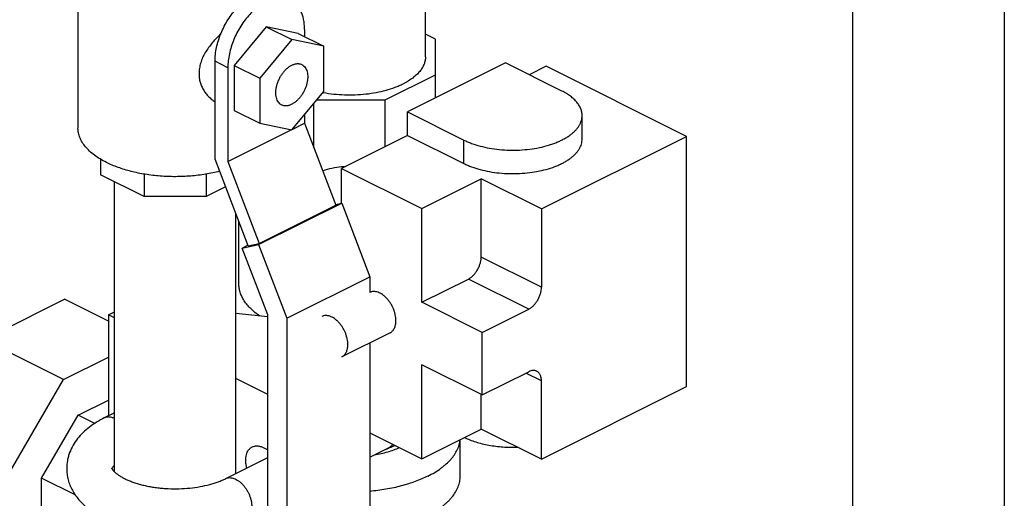
# Model space of a CAD drawing. Units: inches. Extents: x -20 to 82, y -26 to 53.
# Drawn here: x 50 to 57, y 37 to 40 of the extents above; entities that cross this region are included whole.
import ezdxf

# ---------------------------------------------------------------- set-up
doc = ezdxf.new("R2010")
doc.units = ezdxf.units.IN
doc.header["$LTSCALE"] = 1.87
doc.header["$MEASUREMENT"] = 0
doc.layers.get('0').update_dxf_attribs({"linetype": 'CONTINUOUS'})

msp = doc.modelspace()

# ---------------------------------------------------------------- linework, layer by layer
for p, q in [((52.6562, 39.659), (52.6562, 44.5452)), ((50.253, 40.3028), (50.253, 39.1662)), ((55.6094, 40.1899), (55.6094, 35.5362)), ((56.6594, 40.1899), (56.6594, 35.5362)), ((51.5546, 39.8674), (51.3336, 39.6007)), ((51.7756, 39.8217), (51.5546, 39.8674)), ((51.5546, 39.8674), (51.7314, 39.779)), ((51.8198, 39.8499), (51.8198, 39.7996)), ((51.7314, 39.779), (51.5104, 39.5123)), ((51.9523, 39.7333), (51.7314, 39.779)), ((51.7756, 39.8217), (51.9523, 39.7333)), ((52.7249, 39.782), (52.6562, 39.8163)), ((52.7249, 39.536), (52.7249, 39.782)), ((51.9523, 39.4208), (51.9523, 39.7333)), ((51.2894, 39.5847), (51.201, 39.6289)), ((51.201, 38.9504), (51.201, 39.6289)), ((51.2894, 39.5847), (51.2894, 38.9352)), ((51.3336, 39.6007), (51.5104, 39.5123)), ((51.3336, 39.6007), (51.3336, 39.2882)), ((53.2106, 39.6174), (52.5325, 39.2783)), ((53.5995, 39.4229), (53.2106, 39.6174)), ((53.4903, 39.5949), (53.373, 39.5362)), ((54.4626, 39.1087), (53.4903, 39.5949)), ((51.5104, 39.5123), (51.5104, 39.1998)), ((52.3771, 39.3621), (52.7249, 39.536)), ((52.7249, 39.3745), (52.7249, 39.536)), ((51.7314, 39.154), (51.9523, 39.4208)), ((51.9038, 39.3621), (52.3771, 39.3621)), ((52.3771, 39.0382), (52.3771, 39.3621)), ((51.8852, 39.0288), (51.8852, 39.3397)), ((51.3336, 39.2882), (51.5104, 39.1998)), ((51.8198, 39.2607), (51.8198, 39.2004)), ((52.5325, 39.2783), (52.9214, 39.0839)), ((52.5325, 39.116), (52.5325, 39.2783)), ((53.74, 39.091), (53.74, 39.2534)), ((51.5104, 39.1998), (51.7314, 39.154)), ((51.7344, 39.1577), (51.8198, 39.2004)), ((51.8198, 39.2004), (52.0365, 38.6321)), ((51.2894, 38.9352), (51.7284, 39.1547)), ((52.5325, 39.116), (52.0761, 38.8877)), ((52.5325, 39.116), (52.9214, 38.9215)), ((53.4585, 38.6067), (54.4626, 39.1087)), ((54.4626, 37.3767), (54.4626, 39.1087)), ((52.9214, 38.9215), (52.9214, 39.0839)), ((50.4092, 38.9522), (50.4092, 38.8429)), ((51.4297, 38.3511), (51.201, 38.9504)), ((51.2894, 38.9352), (51.5062, 38.3669)), ((52.0761, 38.8877), (52.6312, 38.6102)), ((52.0761, 38.6469), (52.0761, 38.8877)), ((50.7104, 38.6923), (50.4092, 38.8429)), ((50.7104, 38.8481), (50.7104, 38.6923)), ((51.1402, 38.8489), (51.1402, 38.6923)), ((52.6312, 38.6102), (53.0413, 38.8153)), ((53.4585, 38.6067), (53.0413, 38.8153)), ((53.0413, 38.274), (53.0413, 38.8153)), ((50.5048, 36.7887), (50.5048, 38.795)), ((51.274, 38.7592), (51.1402, 38.6923)), ((51.1402, 38.6923), (50.7104, 38.6923)), ((51.5025, 38.3597), (52.077, 38.6469)), ((51.5062, 38.3669), (52.0365, 38.6321)), ((52.0343, 38.6381), (52.077, 38.6469)), ((52.077, 38.6469), (52.2713, 38.1376)), ((51.3448, 36.7754), (51.3448, 38.5735)), ((52.6312, 37.9607), (52.6312, 38.6102)), ((53.4585, 38.6067), (53.4585, 38.0654)), ((51.3655, 38.0893), (51.3655, 38.5192)), ((51.3892, 38.3362), (51.5025, 38.3597)), ((51.3892, 38.3362), (51.4275, 38.3554)), ((51.4297, 38.3511), (51.5062, 38.3669)), ((51.5025, 38.3597), (51.6968, 37.8504)), ((51.566, 37.8728), (51.3892, 38.3362)), ((53.4585, 38.0654), (53.0413, 38.274)), ((51.6968, 37.8504), (52.2713, 38.1376)), ((52.2713, 38.1376), (52.2713, 38.0289)), ((52.6312, 37.9607), (52.9529, 38.1216)), ((53.3701, 37.913), (52.9529, 38.1216)), ((49.6563, 37.7309), (50.1588, 37.9821)), ((50.463, 37.83), (50.1588, 37.9821)), ((53.0484, 37.7521), (52.6312, 37.9607)), ((50.463, 37.8739), (50.5048, 37.8948)), ((50.5048, 37.8529), (50.463, 37.8739)), ((50.463, 37.8739), (50.463, 37.1742)), ((51.566, 37.8607), (51.3448, 37.8833)), ((51.566, 36.3121), (51.566, 37.8728)), ((53.0484, 37.7521), (53.3701, 37.913)), ((51.6968, 37.8504), (51.6968, 36.2467)), ((52.4111, 37.7494), (52.0788, 37.5832)), ((53.0484, 37.3191), (53.0484, 37.7521)), ((50.1529, 37.4268), (49.6679, 37.6692)), ((52.2713, 37.6795), (52.2713, 36.5339)), ((50.1529, 37.4268), (50.463, 37.5818)), ((53.0484, 37.3191), (52.6312, 37.5277)), ((52.6312, 36.8782), (52.6312, 37.5277)), ((53.0484, 37.3191), (53.3701, 37.4799)), ((53.4585, 37.4159), (53.3502, 37.47)), ((49.7581, 36.7458), (50.1529, 37.4268)), ((51.566, 37.3224), (51.3448, 37.4329)), ((53.4585, 36.8746), (53.4585, 37.4159)), ((53.0413, 37.0832), (53.0413, 37.3226)), ((53.4585, 36.8746), (54.4626, 37.3767)), ((50.2535, 37.1794), (50.463, 37.2841)), ((50.5048, 37.1951), (50.4351, 37.1602)), ((50.0011, 36.7441), (50.2535, 37.1794)), ((50.3705, 37.1209), (50.2535, 37.1794)), ((52.2713, 37.0581), (52.6312, 36.8782)), ((52.2713, 37.0541), (52.2753, 37.0561)), ((52.6312, 36.8782), (53.0413, 37.0832)), ((53.4585, 36.8746), (53.0413, 37.0832)), ((52.8968, 36.7574), (52.8968, 37.011)), ((51.5347, 36.955), (51.566, 36.9394)), ((52.2713, 36.8893), (52.4089, 36.9581)), ((51.2748, 36.7404), (51.566, 36.886)), ((50.2377, 36.6258), (50.0011, 36.7441)), ((50.0011, 36.3069), (50.0011, 36.7441))]:
    msp.add_line(p, q)
for centre, radius, start, end in [((52.1148, 40.309), 0.9114, 259.34456, 259.58724), ((52.1296, 38.3115), 0.5884, 95.3072, 108.22316), ((52.1311, 38.3003), 0.5996, 93.08759, 95.34744), ((51.7429, 38.5976), 1.7736, 290.73366, 292.10751), ((51.7745, 38.5201), 1.6899, 292.10372, 293.46464)]:
    msp.add_arc(centre, radius, start, end)
for points, knots in [([(51.201, 39.6289), (51.201, 39.6446), (51.2029, 39.6767), (51.2109, 39.7252), (51.2238, 39.7745), (51.2415, 39.8235), (51.2635, 39.8712), (51.2896, 39.9169), (51.3191, 39.9594), (51.3515, 39.9981), (51.3862, 40.0322), (51.4168, 40.0565), (51.4419, 40.073), (51.4663, 40.0869), (51.4969, 40.1005), (51.5338, 40.1104), (51.564, 40.113), (51.587, 40.1113), (51.6034, 40.1083), (51.6191, 40.1036), (51.6291, 40.0993), (51.6339, 40.0969)], [0, 0, 0, 0, 0.064727, 0.132588, 0.202848, 0.27475, 0.347421, 0.419961, 0.491482, 0.561133, 0.628152, 0.691904, 0.722417, 0.751961, 0.808038, 0.86024, 0.908999, 0.932361, 0.955207, 0.977695, 1, 1, 1, 1]), ([(51.7223, 40.0527), (51.7175, 40.0551), (51.7075, 40.0594), (51.6918, 40.0641), (51.6754, 40.0671), (51.6524, 40.0688), (51.6222, 40.0662), (51.5853, 40.0563), (51.5547, 40.0427), (51.5303, 40.0288), (51.5052, 40.0123), (51.4746, 39.988), (51.4399, 39.9539), (51.4075, 39.9152), (51.378, 39.8727), (51.3519, 39.827), (51.3299, 39.7793), (51.3122, 39.7303), (51.2992, 39.681), (51.2913, 39.6325), (51.2894, 39.6004), (51.2894, 39.5847)], [0, 0, 0, 0, 0.022305, 0.044793, 0.067639, 0.091001, 0.13976, 0.191962, 0.248039, 0.277583, 0.308096, 0.371848, 0.438867, 0.508518, 0.580039, 0.652579, 0.72525, 0.797152, 0.867412, 0.935273, 1, 1, 1, 1]), ([(51.8198, 39.8499), (51.8198, 39.8616), (51.8188, 39.8844), (51.814, 39.9175), (51.806, 39.9482), (51.795, 39.9761), (51.781, 40.0009), (51.7641, 40.0222), (51.7446, 40.0398), (51.7299, 40.0489), (51.7223, 40.0527)], [0, 0, 0, 0, 0.14831, 0.289418, 0.422938, 0.549122, 0.668627, 0.782516, 0.892331, 1, 1, 1, 1]), ([(51.24, 39.8172), (51.2296, 39.8077), (51.2095, 39.7881), (51.1813, 39.757), (51.1557, 39.7243), (51.1332, 39.6902), (51.1147, 39.6549), (51.103, 39.6243), (51.0963, 39.5996), (51.0915, 39.5751), (51.09, 39.5565), (51.09, 39.5442)], [0, 0, 0, 0, 0.131813, 0.263133, 0.392913, 0.520357, 0.644925, 0.766317, 0.825855, 0.884645, 1, 1, 1, 1]), ([(52.6562, 39.659), (52.6562, 39.6504), (52.6544, 39.6329), (52.6467, 39.6071), (52.6339, 39.5819), (52.6163, 39.5575), (52.594, 39.5342), (52.5674, 39.5122), (52.5366, 39.4915), (52.5142, 39.4793), (52.5024, 39.4734)], [0, 0, 0, 0, 0.102074, 0.207014, 0.317363, 0.435099, 0.561639, 0.697857, 0.844092, 1, 1, 1, 1]), ([(51.6615, 39.3268), (51.6593, 39.3279), (51.655, 39.3304), (51.647, 39.3365), (51.6382, 39.3462), (51.6301, 39.3606), (51.6243, 39.3773), (51.6212, 39.3961), (51.6205, 39.4165), (51.6225, 39.4381), (51.627, 39.4603), (51.6339, 39.4826), (51.6431, 39.5046), (51.6543, 39.5256), (51.6673, 39.5453), (51.6818, 39.5632), (51.6974, 39.5789), (51.7139, 39.5919), (51.7255, 39.5989), (51.7314, 39.6018)], [0, 0, 0, 0, 0.022378, 0.044974, 0.091543, 0.14116, 0.194703, 0.25255, 0.314631, 0.380543, 0.449606, 0.520959, 0.593614, 0.666516, 0.738597, 0.808817, 0.876267, 0.940218, 1, 1, 1, 1]), ([(51.7314, 39.6018), (51.7345, 39.6034), (51.7406, 39.6062), (51.75, 39.6094), (51.7593, 39.6116), (51.7684, 39.6127), (51.7772, 39.6128), (51.7856, 39.6117), (51.7937, 39.6096), (51.7988, 39.6075), (51.8013, 39.6063)], [0, 0, 0, 0, 0.142334, 0.2789, 0.409742, 0.535143, 0.655823, 0.77274, 0.887038, 1, 1, 1, 1]), ([(51.8013, 39.6063), (51.8035, 39.6052), (51.8077, 39.6027), (51.8157, 39.5966), (51.8245, 39.5869), (51.8327, 39.5725), (51.8384, 39.5557), (51.8416, 39.5369), (51.8422, 39.5165), (51.8402, 39.495), (51.8358, 39.4728), (51.8289, 39.4505), (51.8197, 39.4285), (51.8085, 39.4074), (51.7955, 39.3877), (51.781, 39.3698), (51.7653, 39.3542), (51.7489, 39.3412), (51.7372, 39.3341), (51.7314, 39.3312)], [0, 0, 0, 0, 0.022378, 0.044974, 0.091543, 0.14116, 0.194703, 0.25255, 0.314631, 0.380543, 0.449606, 0.520959, 0.593614, 0.666516, 0.738597, 0.808817, 0.876267, 0.940218, 1, 1, 1, 1]), ([(51.09, 39.5442), (51.09, 39.5341), (51.091, 39.519), (51.0943, 39.4992), (51.099, 39.4799), (51.1072, 39.4567), (51.1204, 39.4305), (51.1367, 39.4063), (51.1557, 39.3844), (51.1769, 39.3651), (51.1923, 39.3541), (51.2003, 39.349)], [0, 0, 0, 0, 0.129365, 0.193451, 0.257142, 0.38347, 0.508717, 0.633034, 0.756398, 0.878755, 1, 1, 1, 1]), ([(51.9501, 39.4126), (51.9738, 39.4082), (52.0222, 39.4013), (52.0957, 39.3962), (52.17, 39.3963), (52.2435, 39.4017), (52.3148, 39.4121), (52.3824, 39.4275), (52.4354, 39.4444), (52.4748, 39.4603), (52.4934, 39.4689), (52.5024, 39.4734)], [0, 0, 0, 0, 0.128323, 0.259566, 0.39176, 0.522911, 0.651053, 0.774322, 0.891129, 0.946655, 1, 1, 1, 1]), ([(53.74, 39.2534), (53.74, 39.2613), (53.7384, 39.2773), (53.7313, 39.3008), (53.7196, 39.3238), (53.7036, 39.3461), (53.6832, 39.3674), (53.6589, 39.3875), (53.6308, 39.4063), (53.6103, 39.4176), (53.5995, 39.4229)], [0, 0, 0, 0, 0.102074, 0.207014, 0.317363, 0.435099, 0.561639, 0.697857, 0.844092, 1, 1, 1, 1]), ([(51.7314, 39.3312), (51.7283, 39.3297), (51.7221, 39.3269), (51.7127, 39.3237), (51.7035, 39.3215), (51.6944, 39.3204), (51.6856, 39.3203), (51.6771, 39.3213), (51.669, 39.3234), (51.6639, 39.3256), (51.6615, 39.3268)], [0, 0, 0, 0, 0.142334, 0.2789, 0.409742, 0.535143, 0.655823, 0.77274, 0.887038, 1, 1, 1, 1]), ([(52.9214, 39.0839), (52.9299, 39.0796), (52.9475, 39.0715), (52.9849, 39.0566), (53.0354, 39.0408), (53.0996, 39.0267), (53.1673, 39.0174), (53.237, 39.0131), (53.3073, 39.0139), (53.3765, 39.0199), (53.4432, 39.0308), (53.4963, 39.0441), (53.5363, 39.057), (53.5644, 39.0677), (53.5908, 39.0793), (53.6155, 39.0919), (53.6383, 39.1054), (53.659, 39.1197), (53.6776, 39.1347), (53.6939, 39.1504), (53.7079, 39.1666), (53.7195, 39.1833), (53.7286, 39.2005), (53.7351, 39.2179), (53.7391, 39.2356), (53.74, 39.2475), (53.74, 39.2534)], [0, 0, 0, 0, 0.030648, 0.062588, 0.129861, 0.200913, 0.27475, 0.350211, 0.426081, 0.501134, 0.574169, 0.644069, 0.677539, 0.709872, 0.740973, 0.770771, 0.79921, 0.826256, 0.85191, 0.876198, 0.899183, 0.920977, 0.941731, 0.961648, 0.980977, 1, 1, 1, 1]), ([(50.4497, 38.9286), (50.4347, 38.9361), (50.406, 38.9519), (50.3666, 38.9782), (50.3325, 39.0065), (50.304, 39.0363), (50.2815, 39.0674), (50.2677, 39.0947), (50.26, 39.1167), (50.2559, 39.1331), (50.2535, 39.1496), (50.253, 39.1606), (50.253, 39.1661)], [0, 0, 0, 0, 0.155945, 0.302084, 0.438227, 0.564753, 0.682483, 0.792805, 0.845843, 0.89783, 0.949098, 1, 1, 1, 1]), ([(52.9214, 38.9215), (52.9299, 38.9173), (52.9475, 38.9091), (52.9849, 38.8942), (53.0354, 38.8784), (53.0996, 38.8643), (53.1674, 38.855), (53.2371, 38.8507), (53.3073, 38.8516), (53.3765, 38.8575), (53.4432, 38.8685), (53.506, 38.8841), (53.5549, 38.9011), (53.5909, 38.917), (53.6155, 38.9296), (53.6383, 38.9431), (53.659, 38.9573), (53.6776, 38.9723), (53.6939, 38.988), (53.7079, 39.0042), (53.7195, 39.021), (53.7286, 39.0381), (53.7352, 39.0556), (53.7391, 39.0732), (53.74, 39.0851), (53.74, 39.091)], [0, 0, 0, 0, 0.030653, 0.062595, 0.129866, 0.200923, 0.274763, 0.350227, 0.426101, 0.501156, 0.574194, 0.644096, 0.709877, 0.74098, 0.770777, 0.799214, 0.826262, 0.851913, 0.8762, 0.899185, 0.920977, 0.94173, 0.961647, 0.980976, 1, 1, 1, 1]), ([(51.2331, 38.8677), (51.2009, 38.8594), (51.1345, 38.8455), (51.0321, 38.8331), (50.9271, 38.8288), (50.8392, 38.8321), (50.7697, 38.8389), (50.7188, 38.846), (50.6691, 38.8551), (50.621, 38.8661), (50.5748, 38.879), (50.5307, 38.8937), (50.4891, 38.91), (50.4625, 38.9222), (50.4497, 38.9286)], [0, 0, 0, 0, 0.12461, 0.254052, 0.385994, 0.51799, 0.583253, 0.647618, 0.710797, 0.772515, 0.83251, 0.890561, 0.946463, 1, 1, 1, 1]), ([(52.9529, 38.1216), (52.9559, 38.123), (52.9618, 38.1264), (52.9734, 38.1343), (52.9845, 38.1441), (52.9947, 38.1552), (53.0047, 38.1675), (53.0159, 38.1844), (53.0268, 38.2061), (53.035, 38.2288), (53.0392, 38.248), (53.041, 38.2631), (53.0413, 38.2704), (53.0413, 38.274)], [0, 0, 0, 0, 0.053857, 0.110318, 0.229952, 0.292651, 0.356854, 0.488385, 0.621544, 0.75314, 0.880263, 0.941255, 1, 1, 1, 1]), ([(51.5098, 37.8657), (51.4985, 37.8735), (51.477, 37.8896), (51.4479, 37.9157), (51.4229, 37.9429), (51.4022, 37.971), (51.3859, 37.9998), (51.3761, 38.0246), (51.3706, 38.0445), (51.3677, 38.0594), (51.3659, 38.0744), (51.3655, 38.0844), (51.3655, 38.0893)], [0, 0, 0, 0, 0.149281, 0.290241, 0.423206, 0.54877, 0.667839, 0.781637, 0.837069, 0.891784, 0.946015, 1, 1, 1, 1]), ([(52.4517, 37.8339), (52.4517, 37.8404), (52.4509, 37.8538), (52.4477, 37.874), (52.4423, 37.8946), (52.4349, 37.915), (52.4257, 37.9349), (52.4148, 37.9539), (52.4025, 37.9716), (52.389, 37.9877), (52.3746, 38.0019), (52.3595, 38.0139), (52.344, 38.0235), (52.3284, 38.0304), (52.3131, 38.0345), (52.2982, 38.0358), (52.2841, 38.0341), (52.2754, 38.0309), (52.2714, 38.0289)], [0, 0, 0, 0, 0.064705, 0.132613, 0.202901, 0.274802, 0.347487, 0.420044, 0.491578, 0.56124, 0.628271, 0.69203, 0.752067, 0.808149, 0.86036, 0.909123, 0.955272, 1, 1, 1, 1]), ([(53.3701, 37.913), (53.373, 37.9144), (53.379, 37.9178), (53.3906, 37.9257), (53.4046, 37.9381), (53.4198, 37.9557), (53.4331, 37.9758), (53.444, 37.9975), (53.4522, 38.0202), (53.4572, 38.0429), (53.4585, 38.0581), (53.4585, 38.0654)], [0, 0, 0, 0, 0.053909, 0.110383, 0.22998, 0.356828, 0.488388, 0.621582, 0.753194, 0.880273, 1, 1, 1, 1]), ([(52.1194, 37.6677), (52.1194, 37.6742), (52.1186, 37.6876), (52.1153, 37.7079), (52.1099, 37.7284), (52.1026, 37.7488), (52.0933, 37.7687), (52.0825, 37.7877), (52.0702, 37.8055), (52.0567, 37.8216), (52.0422, 37.8358), (52.0271, 37.8478), (52.0117, 37.8573), (51.9961, 37.8642), (51.9807, 37.8684), (51.9658, 37.8696), (51.9518, 37.8679), (51.943, 37.8647), (51.939, 37.8627)], [0, 0, 0, 0, 0.064688, 0.132608, 0.202912, 0.274811, 0.347491, 0.420051, 0.491585, 0.56125, 0.628276, 0.69204, 0.752069, 0.808156, 0.860359, 0.909125, 0.955271, 1, 1, 1, 1]), ([(52.4111, 37.7494), (52.4143, 37.751), (52.4204, 37.7548), (52.4285, 37.7621), (52.4356, 37.771), (52.4414, 37.7813), (52.446, 37.7929), (52.4493, 37.8057), (52.4513, 37.8195), (52.4517, 37.829), (52.4517, 37.8339)], [0, 0, 0, 0, 0.107668, 0.217495, 0.331378, 0.450854, 0.577044, 0.710649, 0.851807, 1, 1, 1, 1]), ([(52.0788, 37.5832), (52.082, 37.5848), (52.0881, 37.5886), (52.0962, 37.5959), (52.1032, 37.6048), (52.1091, 37.6151), (52.1137, 37.6268), (52.117, 37.6396), (52.119, 37.6533), (52.1194, 37.6629), (52.1194, 37.6677)], [0, 0, 0, 0, 0.107672, 0.217497, 0.331365, 0.45084, 0.577047, 0.710703, 0.851865, 1, 1, 1, 1]), ([(53.426, 37.4835), (53.424, 37.4845), (53.42, 37.4862), (53.4112, 37.4884), (53.3994, 37.489), (53.3846, 37.4863), (53.3749, 37.4824), (53.3701, 37.4799)], [0, 0, 0, 0, 0.113091, 0.227518, 0.464915, 0.721071, 1, 1, 1, 1]), ([(53.4585, 37.4159), (53.4585, 37.4198), (53.4581, 37.4274), (53.4566, 37.4384), (53.4539, 37.4487), (53.4502, 37.458), (53.4456, 37.4662), (53.4399, 37.4733), (53.4334, 37.4792), (53.4285, 37.4822), (53.426, 37.4835)], [0, 0, 0, 0, 0.148192, 0.289349, 0.422954, 0.549143, 0.668618, 0.7825, 0.892327, 1, 1, 1, 1]), ([(50.4351, 37.1602), (50.4168, 37.1511), (50.3814, 37.1316), (50.3322, 37.0979), (50.2879, 37.0601), (50.2495, 37.0179), (50.2176, 36.9714), (50.1975, 36.9291), (50.1859, 36.8936), (50.1774, 36.8573), (50.1748, 36.8292), (50.1748, 36.8105)], [0, 0, 0, 0, 0.133739, 0.26332, 0.389296, 0.51276, 0.634816, 0.75642, 0.817263, 0.878174, 1, 1, 1, 1]), ([(50.5048, 37.1559), (50.4988, 37.1589), (50.4868, 37.1637), (50.4711, 37.1667), (50.4592, 37.1667), (50.4507, 37.1657), (50.4426, 37.1636), (50.4375, 37.1615), (50.4351, 37.1602)], [0, 0, 0, 0, 0.278864, 0.534681, 0.655462, 0.772509, 0.886931, 1, 1, 1, 1]), ([(52.4316, 36.9776), (52.4301, 36.9755), (52.4268, 36.9716), (52.4214, 36.9662), (52.4154, 36.9617), (52.4111, 36.9592), (52.4089, 36.9581)], [0, 0, 0, 0, 0.257947, 0.509195, 0.755795, 1, 1, 1, 1]), ([(52.6725, 36.7573), (52.6887, 36.7654), (52.7195, 36.7822), (52.7556, 36.8059), (52.7817, 36.8259), (52.8052, 36.8458), (52.8264, 36.8668), (52.8448, 36.8889), (52.8606, 36.9107), (52.8737, 36.9334), (52.8837, 36.9567), (52.8895, 36.9742), (52.8936, 36.9917), (52.8953, 37.0036), (52.8959, 37.0095)], [0, 0, 0, 0, 0.154325, 0.299603, 0.368771, 0.435637, 0.562612, 0.622933, 0.68127, 0.792533, 0.845931, 0.898125, 0.949384, 1, 1, 1, 1]), ([(52.9252, 37.0252), (52.9376, 37.0191), (52.9636, 37.0078), (53.0046, 36.9933), (53.0485, 36.9811), (53.0947, 36.9712), (53.1427, 36.9638), (53.192, 36.9589), (53.242, 36.9566), (53.2756, 36.9568), (53.2923, 36.9574)], [0, 0, 0, 0, 0.109614, 0.225391, 0.346486, 0.472079, 0.601276, 0.733048, 0.866322, 1, 1, 1, 1]), ([(51.4202, 36.8135), (51.4182, 36.8216), (51.4149, 36.8375), (51.4128, 36.8612), (51.4135, 36.8837), (51.417, 36.9043), (51.4233, 36.9228), (51.4309, 36.9361), (51.4382, 36.9451), (51.4442, 36.951), (51.4507, 36.9559), (51.4554, 36.9587), (51.4579, 36.9599)], [0, 0, 0, 0, 0.153586, 0.300154, 0.438205, 0.566834, 0.685901, 0.796238, 0.848784, 0.899976, 0.950229, 1, 1, 1, 1]), ([(51.4579, 36.9599), (51.4605, 36.9612), (51.4661, 36.9636), (51.475, 36.9659), (51.4844, 36.967), (51.494, 36.9669), (51.504, 36.9657), (51.5142, 36.9633), (51.5245, 36.9597), (51.5313, 36.9567), (51.5347, 36.955)], [0, 0, 0, 0, 0.11296, 0.227277, 0.344208, 0.464881, 0.590238, 0.721019, 0.857592, 1, 1, 1, 1]), ([(52.303, 36.9047), (52.3187, 36.9074), (52.3495, 36.9136), (52.3944, 36.9251), (52.4368, 36.9388), (52.4639, 36.9495), (52.4769, 36.9552)], [0, 0, 0, 0, 0.263749, 0.519321, 0.765186, 1, 1, 1, 1]), ([(50.1748, 36.8105), (50.1748, 36.7974), (50.1766, 36.771), (50.1841, 36.7322), (50.1965, 36.6947), (50.2133, 36.6589), (50.234, 36.6252), (50.2582, 36.5936), (50.2855, 36.5642), (50.3158, 36.537), (50.3486, 36.5118), (50.384, 36.4886), (50.4216, 36.4673), (50.4753, 36.4411), (50.5325, 36.419), (50.5924, 36.4007), (50.6556, 36.3846), (50.7377, 36.3693), (50.8388, 36.3589), (50.9416, 36.3562), (51.0441, 36.3614), (51.1443, 36.3744), (51.2404, 36.3951), (51.3166, 36.4188), (51.3739, 36.4416), (51.4013, 36.4542), (51.4146, 36.4609)], [0, 0, 0, 0, 0.026876, 0.05373, 0.080547, 0.107367, 0.134224, 0.161234, 0.188494, 0.216126, 0.244258, 0.272983, 0.30238, 0.332506, 0.39499, 0.427342, 0.460368, 0.528139, 0.597599, 0.667862, 0.737967, 0.80697, 0.874007, 0.938498, 0.969665, 1, 1, 1, 1]), ([(50.4873, 36.8106), (50.4873, 36.8107), (50.4873, 36.8108), (50.4873, 36.8111), (50.4873, 36.8113), (50.4873, 36.8115), (50.4872, 36.8116), (50.4872, 36.8116), (50.4872, 36.8115), (50.4873, 36.8114), (50.4874, 36.8111), (50.4875, 36.8107), (50.4877, 36.8102), (50.488, 36.8096), (50.4884, 36.8088), (50.4891, 36.8074), (50.4903, 36.8053), (50.4922, 36.8023), (50.4947, 36.7989), (50.498, 36.7949), (50.502, 36.7905), (50.5068, 36.7857), (50.5124, 36.7806), (50.5189, 36.7752), (50.5262, 36.7696), (50.5342, 36.7639), (50.5464, 36.7559), (50.5636, 36.746), (50.5864, 36.7346), (50.6118, 36.7236), (50.6396, 36.7133), (50.6694, 36.7039), (50.7011, 36.6954), (50.7343, 36.688), (50.7688, 36.6818), (50.8044, 36.6769), (50.8407, 36.6732), (50.8901, 36.67), (50.952, 36.6694), (51.0255, 36.674), (51.0962, 36.6837), (51.1524, 36.696), (51.1944, 36.7082), (51.2233, 36.718), (51.25, 36.7286), (51.2668, 36.7364), (51.2748, 36.7404)], [0, 0, 0, 0, 0.000321, 0.000618, 0.000875, 0.001077, 0.001209, 0.001254, 0.001315, 0.001499, 0.001824, 0.002309, 0.002973, 0.003835, 0.004908, 0.006196, 0.009431, 0.013581, 0.018695, 0.024825, 0.031973, 0.040114, 0.049223, 0.059281, 0.070258, 0.082113, 0.094808, 0.122555, 0.153196, 0.186419, 0.221938, 0.259473, 0.298759, 0.339543, 0.381573, 0.42461, 0.468413, 0.512747, 0.602055, 0.690679, 0.776738, 0.858323, 0.896831, 0.933453, 0.967925, 1, 1, 1, 1]), ([(50.5044, 36.833), (50.5017, 36.8304), (50.4972, 36.8255), (50.4921, 36.8188), (50.4891, 36.8139), (50.4879, 36.8113), (50.4876, 36.8104)], [0, 0, 0, 0, 0.400806, 0.698233, 0.893312, 1, 1, 1, 1]), ([(51.2748, 36.7404), (51.2788, 36.7424), (51.2875, 36.7456), (51.3016, 36.7473), (51.3165, 36.746), (51.3319, 36.7419), (51.3474, 36.735), (51.3629, 36.7254), (51.378, 36.7134), (51.3925, 36.6992), (51.406, 36.6831), (51.4183, 36.6654), (51.4291, 36.6464), (51.4383, 36.6265), (51.4457, 36.6061), (51.4511, 36.5855), (51.4544, 36.5653), (51.4552, 36.5519), (51.4552, 36.5454)], [0, 0, 0, 0, 0.044728, 0.090878, 0.139644, 0.191855, 0.247943, 0.307978, 0.37174, 0.438771, 0.508434, 0.579966, 0.65252, 0.725203, 0.797116, 0.867388, 0.935267, 1, 1, 1, 1]), ([(52.6725, 36.7573), (52.6587, 36.7504), (52.63, 36.7371), (52.585, 36.7192), (52.5375, 36.7031), (52.4877, 36.6888), (52.4359, 36.6764), (52.3824, 36.666), (52.3274, 36.6576), (52.2903, 36.6534), (52.2716, 36.6517)], [0, 0, 0, 0, 0.11143, 0.227582, 0.348038, 0.472407, 0.600283, 0.731188, 0.864607, 1, 1, 1, 1]), ([(52.6725, 36.4867), (52.6897, 36.4953), (52.7224, 36.5132), (52.7604, 36.5387), (52.7878, 36.5602), (52.8063, 36.5765), (52.8233, 36.5933), (52.8432, 36.6158), (52.8603, 36.6395), (52.874, 36.664), (52.8823, 36.6824), (52.8887, 36.701), (52.8934, 36.7197), (52.8962, 36.7385), (52.8968, 36.7511), (52.8968, 36.7574)], [0, 0, 0, 0, 0.155907, 0.302024, 0.371342, 0.438191, 0.50263, 0.564749, 0.682456, 0.738464, 0.792848, 0.845876, 0.897851, 0.949108, 1, 1, 1, 1])]:
    msp.add_open_spline(points, degree=3, knots=knots)

doc.saveas('drawing.dxf')
